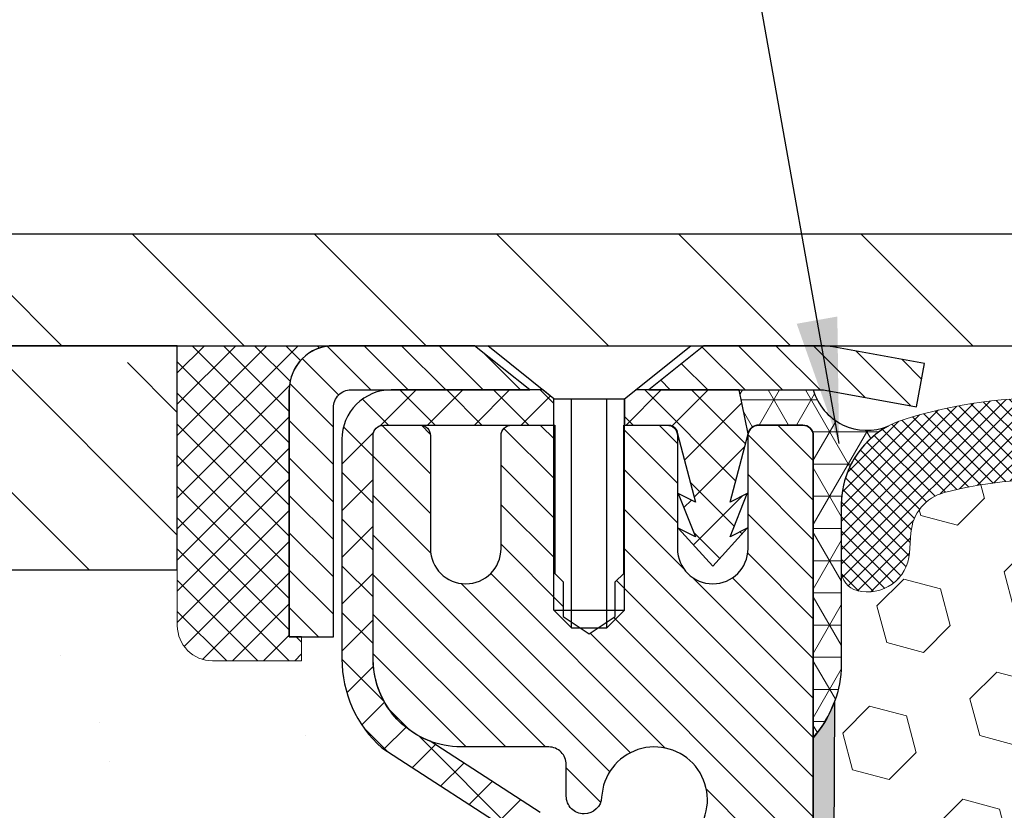
# Model space of a CAD drawing. Extents: x -6 to 3254, y -6 to 1977.
# Drawn here: x 9 to 11, y 16 to 18 of the extents above; entities that cross this region are included whole.
import ezdxf

# ---------------------------------------------------------------- set-up
doc = ezdxf.new("R2010")
doc.units = 0
doc.header["$LTSCALE"] = 5
doc.header["$MEASUREMENT"] = 0
doc.layers.get('0').update_dxf_attribs({"color": 200, "linetype": 'CONTINUOUS'})
doc.layers.get('DEFPOINTS').update_dxf_attribs({"linetype": 'CONTINUOUS'})
for name, color, linetype, lineweight in [('CONCRETE - H', 130, 'CONTINUOUS', 9), ('CORNER BEAD - H', 50, 'CONTINUOUS', 15), ('CORNER BEAD - L', 52, 'CONTINUOUS', 25), ('COVER PLATE - H', 251, 'CONTINUOUS', 13), ('COVER PLATE - L', 7, 'CONTINUOUS', 25), ('EPOXY ADHESIVE - H', 50, 'CONTINUOUS', 15), ('EPOXY ADHESIVE - L', 52, 'CONTINUOUS', 25), ('FOAM INSERT - H', 150, 'CONTINUOUS', 9), ('MIG CAPPING STRIP - H', 251, 'CONTINUOUS', 20), ('MIG CAPPING STRIP - L', 7, 'CONTINUOUS', 25), ('MIG RETAINER - H', 251, 'CONTINUOUS', 20), ('MIG RETAINER - L', 7, 'CONTINUOUS', 30), ('NOSING - H', 100, 'CONTINUOUS', 30), ('PVC SIDESHEET - H', 170, 'CONTINUOUS', 20), ('PVC SIDESHEET - L', 122, 'CONTINUOUS', 25), ('SCREW - L', 1, 'CONTINUOUS', 25), ('SEALANT - H', 50, 'CONTINUOUS', 20), ('SEALANT - L', 52, 'CONTINUOUS', 20), ('SILICONE BELLOWS - H', 20, 'CONTINUOUS', 13), ('SILICONE BELLOWS - L', 22, 'CONTINUOUS', 13), ('TEXT - 4', 241, 'CONTINUOUS', 25)]:
    doc.layers.add(name, color=color, linetype=linetype, lineweight=lineweight)
for name, color, linetype in [('DIMS', 50, 'CONTINUOUS'), ('NOSING - L', 102, 'CONTINUOUS'), ('SEALANT', 1, 'CONTINUOUS')]:
    doc.layers.add(name, color=color, linetype=linetype)
doc.dimstyles.get("Standard").update_dxf_attribs({"dimtxt": 0.18, "dimasz": 0.18, "dimexe": 0.18, "dimexo": 0.0625, "dimgap": 0.09, "dimtad": 0, "dimtih": 1, "dimtoh": 1, "dimdec": 4, "dimzin": 0, "dimdsep": 46, "dimtxsty": 'Standard', "dimcen": 0.09, "dimadec": 0, "dimazin": 0, "dimtfac": 1, "dimtdec": 4, "dimtofl": 0, "dimtmove": 0, "dimatfit": 3, "dimfxl": 1, "dimtolj": 1, "dimtzin": 0, "dimarcsym": 0})

# ---------------------------------------------------------------- blocks, each defined once
blk = doc.blocks.new('*D102')
at = {"layer": 'DEFPOINTS', "color": 0, "transparency": 16777216}
for p in [(31.2618, 19.1473), (5.7618, 17.0848), (31.2618, 17.0848)]:
    blk.add_point(p, dxfattribs=at)
at = {"layer": 'DIMS', "color": 0, "lineweight": -2, "transparency": 16777216}
for p, q in [((5.7618, 17.3648), (5.7618, 19.4273)), ((31.2618, 17.3648), (31.2618, 19.4273)), ((6.0418, 19.1473), (22.8968, 19.1473)), ((30.9818, 19.1473), (25.7901, 19.1473))]:
    blk.add_line(p, q, dxfattribs=at)
at = {"layer": 'DIMS', "color": 0, "transparency": 16777216}
for points in [[(6.0418, 19.194), (6.0418, 19.1006), (5.7618, 19.1473)], [(30.9818, 19.194), (30.9818, 19.1006), (31.2618, 19.1473)]]:
    blk.add_solid(points, dxfattribs=at)
at = {"layer": 'DIMS', "color": 0, "transparency": 16777216, "insert": (24.3434, 19.1473), "char_height": 0.28, "attachment_point": 5}
blk.add_mtext('\\A1;25 1/2 IN\\P [647.7mm]', dxfattribs=at)
blk = doc.blocks.new('*X83')
at = {"color": 0}
for p, q in [((1237.986, 929.296), (1237.974, 929.308)), ((1238.537, 929.178), (1238.668, 929.308)), ((1239.602, 928.475), (1240.435, 929.308)), ((1246.589, 922.461), (1239.742, 929.308)), ((1240.191, 927.296), (1242.203, 929.308)), ((1240.239, 923.808), (1245.739, 929.308)), ((1240.239, 925.576), (1243.971, 929.308)), ((1246.589, 924.229), (1241.509, 929.308)), ((1246.589, 925.997), (1243.277, 929.308)), ((1246.589, 927.765), (1245.045, 929.308)), ((1240.239, 922.041), (1246.589, 928.391)), ((1246.589, 920.694), (1240.226, 927.056)), ((1240.239, 920.273), (1246.589, 926.623)), ((1246.589, 918.926), (1240.239, 925.276)), ((1240.239, 918.505), (1246.589, 924.855)), ((1246.589, 917.158), (1240.239, 923.508)), ((1240.239, 916.737), (1246.589, 923.087)), ((1246.589, 915.39), (1240.239, 921.74)), ((1240.239, 914.97), (1246.589, 921.32)), ((1246.589, 913.623), (1240.239, 919.973)), ((1240.239, 913.202), (1246.589, 919.552)), ((1246.193, 912.25), (1240.239, 918.205)), ((1240.249, 911.445), (1246.589, 917.784)), ((1245.151, 911.525), (1240.239, 916.437)), ((1242.017, 911.445), (1246.589, 916.016)), ((1243.463, 911.445), (1240.239, 914.669)), ((1243.785, 911.445), (1246.589, 914.248)), ((1239.539, 912.502), (1239.845, 912.808)), ((1241.696, 911.445), (1240.239, 912.901)), ((1239.928, 911.445), (1239.539, 911.834))]:
    blk.add_line(p, q, dxfattribs=at)
blk = doc.blocks.new('*X96')
at = {"color": 0}
for p, q in [((1133.863, 902.604), (1131.388, 905.08)), ((1135.984, 902.604), (1133.484, 905.104)), ((1138.106, 902.604), (1135.606, 905.104)), ((1140.227, 902.604), (1137.727, 905.104)), ((1142.348, 902.604), (1140.288, 904.665)), ((1155.076, 902.604), (1152.648, 905.032)), ((1157.198, 902.604), (1154.698, 905.104)), ((1159.319, 902.604), (1156.819, 905.104)), ((1161.869, 902.176), (1158.94, 905.104)), ((1164.461, 901.705), (1161.356, 904.81)), ((1132.033, 902.313), (1129.972, 904.374)), ((1165.076, 903.211), (1163.948, 904.339)), ((1152.955, 902.604), (1151.47, 904.089)), ((1150.834, 902.604), (1150.291, 903.147)), ((1131.739, 900.486), (1129.264, 902.961)), ((1131.739, 898.365), (1129.239, 900.865)), ((1131.739, 896.244), (1129.239, 898.744)), ((1131.739, 894.122), (1129.239, 896.622)), ((1131.739, 892.001), (1129.239, 894.501)), ((1131.739, 889.88), (1129.239, 892.38)), ((1130.893, 888.604), (1129.239, 890.258))]:
    blk.add_line(p, q, dxfattribs=at)

msp = doc.modelspace()

# ---------------------------------------------------------------- hatches: boundary and pattern name
at = {"layer": 'CONCRETE - H'}
h = msp.add_hatch(dxfattribs=at)
h.set_pattern_fill('AR-CONC', color=256, scale=0.175)
h.set_pattern_definition([(50, (-838.4238, -220.8237), (1.2552053, -0.1098162), [0.13125, -1.44375]), (355, (-838.4238, -220.8237), (-0.2428148, 1.3163362), [0.105, -1.155]), (100.45144, (-838.3192, -220.8329), (1.0123905, 1.20652), [0.1115453, -1.2269987]), (46.1842, (-838.4238, -220.4737), (1.8676723, -0.2896587), [0.196875, -2.165625]), (96.63564, (-838.2682, -220.4979), (1.6356584, 1.7047076), [0.167318, -1.840499]), (351.18416, (-838.4238, -220.4737), (1.6356584, 1.7047076), [0.1575, -1.7325]), (21, (-838.2488, -220.5612), (1.0445873, -0.704583), [0.13125, -1.44375]), (326, (-838.2488, -220.5612), (0.4258018, 1.2690126), [0.105, -1.155]), (71.45144, (-838.1618, -220.6199), (1.4703892, 0.5644295), [0.1115453, -1.2269987]), (37.5, (-838.4238, -220.8237), (0.02127975, 0.58256424), [0, -1.141, 0, -1.1725, 0, -1.159375]), (7.5, (-838.4238, -220.8237), (0.4603717, 0.6902205), [0, -0.6685, 0, -1.11475, 0, -0.441875]), (327.5, (-838.81406, -220.8237), (0.93418926, -0.03947103), [0, -0.4375, 0, -1.365, 0, -1.81125]), (317.5, (-838.9891, -220.8237), (1.0205758, 0.1751837), [0, -0.56875, 0, -0.9065, 0, -1.28625])])
edge = h.paths.add_edge_path()
edge.add_spline(control_points=[(2.01177, 16.52227), (1.62514, 16.36634), (2.35841, 14.94373), (3.77009, 15.00593), (3.63076, 13.9385), (3.89701, 13.67025)], knot_values=[0, 0, 0, 0, 1.2803879, 2.5598154, 3.6330209, 3.6330209, 3.6330209, 3.6330209], degree=3, periodic=0)
edge.add_line((3.89701, 13.67025), (4.35313, 13.67025))
edge.add_line((4.35313, 13.67025), (4.35313, 13.76868))
edge.add_line((4.35313, 13.76868), (4.35313, 13.83954))
edge.add_line((4.35313, 13.83954), (5.02281, 13.83954))
edge.add_arc((5.02281, 13.87891), 0.03937, 270, 300)
edge.add_line((5.0425, 13.84482), (5.17826, 13.9232))
edge.add_arc((5.23338, 13.82773), 0.11024, 90, 120, ccw=False)
edge.add_line((5.23338, 13.93797), (6.15189, 13.93797))
edge.add_line((6.15189, 13.93797), (6.94801, 14.39761))
edge.add_arc((7.00313, 14.30214), 0.11024, 90, 120, ccw=False)
edge.add_line((7.00313, 14.41238), (7.14943, 14.41238))
edge.add_arc((7.14943, 14.45175), 0.03937, 270, 315)
edge.add_line((7.17727, 14.42391), (7.29374, 14.54037))
edge.add_arc((7.54344, 14.29067), 0.35313, 103.902, 135, ccw=False)
edge.add_arc((7.83272, 13.1219), 1.55717, 76.098, 103.902, ccw=False)
edge.add_arc((8.12201, 14.29067), 0.35313, 45, 76.098, ccw=False)
edge.add_line((8.37171, 14.54037), (8.48818, 14.42391))
edge.add_arc((8.51602, 14.45175), 0.03937, 225, 270)
edge.add_line((8.51602, 14.41238), (8.81035, 14.41238))
edge.add_line((8.81035, 14.41238), (9.86244, 14.41238))
edge.add_arc((9.86244, 14.45238), 0.04, 270.00037, 360.00164)
edge.add_line((9.90244, 14.45238), (9.90244, 14.86344))
edge.add_arc((11.29442, 14.84797), 1.39207, 167.97785, 179.36337, ccw=False)
edge.add_arc((10.4403, 15.07749), 0.511, 117.53063, 173.2082, ccw=False)
edge.add_line((10.20411, 15.53063), (10.25554, 15.55096))
edge.add_arc((10.24383, 15.58855), 0.03937, 287.30238, 360)
edge.add_line((10.2832, 15.58855), (10.2832, 15.88596))
edge.add_line((10.2832, 15.88596), (10.38185, 15.88775))
edge.add_arc((10.34248, 15.88775), 0.03937, 360, 417.09685)
edge.add_line((10.36386, 15.92081), (10.04864, 16.12476))
edge.add_arc((10.22633, 16.32345), 0.26656, 180, 228.19385, ccw=False)
edge.add_line((9.95978, 16.32345), (9.95962, 16.37266))
edge.add_line((9.95962, 16.37266), (9.9409, 16.37266))
edge.add_line((9.9409, 16.37266), (9.87003, 16.37266))
edge.add_line((9.87003, 16.37266), (9.86988, 16.31897))
edge.add_line((9.86988, 16.31897), (9.67122, 16.31897))
edge.add_arc((9.67122, 16.39771), 0.07874, 180, 270, ccw=False)
edge.add_line((9.59248, 16.39771), (9.59232, 16.52227))
edge.add_line((9.59232, 16.52227), (5.76161, 16.52227))
edge.add_line((5.76161, 16.52227), (2.01177, 16.52227))
h.paths.add_polyline_path([(3.34531, 15.199), (5.49198, 15.199), (5.49198, 16.08566), (3.34531, 16.08566)], flags=24)
h.paths.add_polyline_path([(1.87474, 14.15629), (3.69474, 14.15629), (3.69474, 15.04296), (1.87474, 15.04296)], flags=25)
at = {"layer": 'CORNER BEAD - H'}
h = msp.add_hatch(dxfattribs=at)
h.set_pattern_fill('NET3', color=256, scale=0.575, style=0)
h.set_pattern_definition([(0, (13.70406, 7.773685), (0, 0.071875), []), (60, (13.70406, 7.773685), (-0.0622456, 0.0359375), []), (120, (13.70406, 7.773685), (-0.0622456, -0.0359375), [])])
edge = h.paths.add_edge_path()
edge.add_line((11.01177, 16.14727), (11.01177, 16.82148))
edge.add_arc((10.98814, 16.82148), 0.02362, 360, 450)
edge.add_line((10.98814, 16.8451), (10.88972, 16.8451))
edge.add_arc((10.88972, 16.82148), 0.02362, 90, 170.40593)
edge.add_line((10.86643, 16.82542), (10.8661, 16.82542))
edge.add_line((10.8661, 16.82542), (10.84641, 16.92384))
edge.add_line((10.84641, 16.92384), (11.01177, 16.92384))
edge.add_arc((11.1316, 16.95823), 0.12466, 196.01051, 292.31098)
edge.add_arc((11.27427, 16.66708), 0.2, 118.4715, 180)
edge.add_line((11.07427, 16.66708), (11.07427, 16.29901))
edge.add_arc((10.815, 16.31706), 0.2599, 319.20975, 356.01895, ccw=False)
h = msp.add_hatch(dxfattribs=at)
h.set_pattern_fill('NET3', color=256, scale=0.575, style=0)
h.set_pattern_definition([(0, (13.70406, 7.773685), (0, 0.071875), []), (60, (13.70406, 7.773685), (-0.0622456, 0.0359375), []), (120, (13.70406, 7.773685), (-0.0622456, -0.0359375), [])])
edge = h.paths.add_edge_path()
edge.add_line((11.01177, 16.14727), (11.01177, 16.82148))
edge.add_arc((10.98814, 16.82148), 0.02362, 360, 450)
edge.add_line((10.98814, 16.8451), (10.88972, 16.8451))
edge.add_arc((10.88972, 16.82148), 0.02362, 90, 170.40593)
edge.add_line((10.86643, 16.82542), (10.8661, 16.82542))
edge.add_line((10.8661, 16.82542), (10.84641, 16.92384))
edge.add_line((10.84641, 16.92384), (11.01177, 16.92384))
edge.add_arc((11.1316, 16.95823), 0.12466, 196.01051, 292.31098)
edge.add_arc((11.27427, 16.66708), 0.2, 118.4715, 180)
edge.add_line((11.07427, 16.66708), (11.07427, 16.29901))
edge.add_arc((10.815, 16.31706), 0.2599, 319.20975, 356.01895, ccw=False)
at = {"layer": 'COVER PLATE - H'}
h = msp.add_hatch(dxfattribs=at)
h.set_pattern_fill('ANSI31', color=256, scale=2.3, angle=90, style=0)
h.set_pattern_definition([(135, (13.70406, 7.77369), (-0.203293, -0.203293), [])])
h.paths.add_polyline_path([(6.82513, 17.27227), (5.76177, 17.08477), (5.76177, 17.02227), (18.29302, 17.02227), (18.04302, 17.27227)])
at = {"layer": 'EPOXY ADHESIVE - H'}
h = msp.add_hatch(dxfattribs=at)
h.set_pattern_fill('AR-SAND', color=256, scale=0.03937, style=0)
h.set_pattern_definition([(37.5, (-359.448914, 20.530323), (-0.002480053, 0.075859204), [0, -0.05984252, 0, -0.066929134, 0, -0.063976378]), (7.5, (-359.44891, 20.53032), (0.069676248, 0.111108113), [0, -0.032283465, 0, -0.053937008, 0, -0.020669291]), (327.5, (-359.49734, 20.53032), (0.12260401, 0.000222797), [0, -0.019685039, 0, -0.070866142, 0, -0.092519685]), (317.5, (-359.49734, 20.53032), (0.11835144, 0.034554156), [0, -0.00984252, 0, -0.046456693, 0, -0.053149606])])
edge = h.paths.add_edge_path()
edge.add_line((11.059, 16.22758), (11.05769, 15.9139))
edge.add_line((11.05769, 15.9139), (11.04071, 15.80052))
edge.add_line((11.04071, 15.80052), (11.05741, 15.70158))
edge.add_line((11.05741, 15.70158), (11.06383, 15.4902))
edge.add_line((11.06383, 15.4902), (11.08306, 15.33006))
edge.add_line((11.08306, 15.33006), (11.06383, 15.26601))
edge.add_line((11.06383, 15.26601), (11.07664, 15.04822))
edge.add_line((11.07664, 15.04822), (11.08306, 14.90543))
edge.add_line((11.08306, 14.90543), (11.06383, 14.66202))
edge.add_line((11.06383, 14.66202), (11.07664, 14.45705))
edge.add_line((11.07664, 14.45705), (11.06383, 14.11756))
edge.add_line((11.06383, 14.11756), (11.06383, 14.04257))
edge.add_line((11.06383, 14.04257), (11.08306, 13.844))
edge.add_line((11.08306, 13.844), (11.06383, 13.72871))
edge.add_line((11.06383, 13.72871), (11.08306, 13.55576))
edge.add_line((11.08306, 13.55576), (11.07024, 13.42765))
edge.add_line((11.07024, 13.42765), (11.08946, 13.16503))
edge.add_line((11.08946, 13.16503), (11.07054, 13.02227))
edge.add_line((11.07054, 13.02227), (11.07404, 12.88579))
edge.add_line((11.07404, 12.88579), (11.07098, 12.75441))
edge.add_line((11.07098, 12.75441), (11.0771, 12.5986))
edge.add_line((11.0771, 12.5986), (11.05876, 12.47945))
edge.add_line((11.05876, 12.47945), (11.07404, 12.31447))
edge.add_line((11.07404, 12.31447), (11.04348, 12.20448))
edge.add_line((11.04348, 12.20448), (11.05876, 12.07922))
edge.add_line((11.05876, 12.07922), (11.04609, 12.02227))
edge.add_line((11.04609, 12.02227), (11.01177, 12.02227))
edge.add_line((11.01177, 12.02227), (11.01176, 13.67025))
edge.add_line((11.01176, 13.67025), (10.77555, 13.67025))
edge.add_line((10.77555, 13.67025), (10.77555, 14.06927))
edge.add_line((10.77555, 14.06927), (11.01176, 14.06927))
edge.add_line((11.01176, 14.06927), (11.01177, 16.14727))
edge.add_arc((10.815, 16.31706), 0.2599, 319.20975, 339.86171)
at = {"layer": 'FOAM INSERT - H'}
h = msp.add_hatch(dxfattribs=at)
h.set_pattern_fill('HEX', color=256, scale=0.6785, angle=45, style=0)
h.set_pattern_definition([(45, (13.70406, 7.77369), (-0.1038737, 0.1038737), [0.0848125, -0.169625]), (165, (13.70406, 7.77369), (-0.0380204, -0.141894), [0.0848125, -0.169625]), (105, (13.76403, 7.83366), (-0.141894, -0.0380204), [0.0848125, -0.169625])])
h.paths.add_polyline_path([(18.13677, 16.14727, -0.1620059), (18.07427, 16.29901), (18.07427, 16.52094, -0.3419987), (18.03911, 16.47556, -0.4678086), (17.92217, 16.55947), (17.91886, 16.60464, 0.3199001), (17.84475, 16.69398, 0.1514186), (17.32553, 16.67246, 0.2407178), (17.20061, 16.54007, -0.7498998), (17.02061, 16.54007, 0.2407178), (16.89569, 16.67246, 0.1726759), (16.30703, 16.67246, 0.2407178), (16.18211, 16.54007, -0.7498998), (16.00211, 16.54007, 0.2407178), (15.87719, 16.67246, 0.1726759), (15.28853, 16.67246, 0.2407178), (15.16361, 16.54007, -0.3332977), (15.07361, 16.47258, -0.3332977), (14.98361, 16.54007, 0.2407178), (14.85869, 16.67246, 0.1726759), (14.27003, 16.67246, 0.2407178), (14.14511, 16.54007, -0.3332977), (14.05511, 16.47258, -0.3332977), (13.96511, 16.54007, 0.2407178), (13.84019, 16.67246, 0.1726759), (13.25153, 16.67246, 0.2407178), (13.12661, 16.54007, -0.3060649), (13.04586, 16.47304, -0.3060649), (12.96511, 16.54007, 0.2407178), (12.84019, 16.67246, 0.1726759), (12.25153, 16.67246, 0.2407178), (12.12661, 16.54007, -0.7498998), (11.94661, 16.54007, 0.2407178), (11.82169, 16.67246, 0.1509622), (11.30398, 16.69438, 0.3203919), (11.2297, 16.60499), (11.22636, 16.55947, -0.4678086), (11.10942, 16.47556, -0.3419987), (11.07427, 16.52094), (11.07427, 16.29901, -0.0706163), (11.059, 16.22758), (11.05769, 15.9139), (11.04071, 15.80052), (11.05741, 15.70158), (11.06383, 15.4902), (11.08306, 15.33006), (11.06383, 15.26601), (11.07664, 15.04822), (11.08306, 14.90543), (11.06383, 14.66202), (11.07664, 14.45705), (11.06383, 14.11756), (11.06383, 14.04257), (11.08306, 13.844), (11.06383, 13.72871), (11.08306, 13.55576), (11.07024, 13.42765), (11.08946, 13.16503), (11.07054, 13.02227), (11.07404, 12.88579), (11.07098, 12.75441), (11.0771, 12.5986), (11.05876, 12.47945), (11.07404, 12.31447), (11.04348, 12.20448), (11.05876, 12.07922), (11.04609, 12.02227), (18.13677, 12.02227), (18.13677, 13.58477, 0.4142136), (18.32427, 13.77227), (18.32427, 14.08477, 0.4142136), (18.13677, 14.27227), (18.13677, 14.77227, 0.4142136), (18.32427, 14.95977), (18.32427, 15.27227, 0.4142136), (18.13677, 15.45977)])
at = {"layer": 'MIG RETAINER - H'}
h = msp.add_hatch(dxfattribs=at)
h.set_pattern_fill('ANSI31', color=256, scale=0.5, style=0)
h.set_pattern_definition([(135, (2961.65315, -471.55282), (0.0441941738, 0.0441941738), [])])
h.paths.add_polyline_path([(10.68499, 16.8451, -0.4142136), (10.70862, 16.82148), (10.70862, 16.56951, 1), (10.8661, 16.56951), (10.8661, 16.82148, -0.4142136), (10.88972, 16.8451), (10.98814, 16.8451, -0.4142136), (11.01177, 16.82148), (11.01177, 14.06927), (10.77555, 14.06927), (10.77555, 15.70272, 0.2679492), (10.75586, 15.73681), (10.65744, 15.79364, -0.2679492), (10.61807, 15.86183), (10.61807, 15.87211, -0.4568503), (10.64056, 15.89159, 2.5799385), (10.53948, 16.01459, -0.3991631), (10.50017, 15.97725), (10.49996, 15.97725, -0.4142136), (10.46059, 16.01662), (10.46059, 16.08723, 0.4142136), (10.42122, 16.1266), (10.22633, 16.1266, -0.4142136), (10.02948, 16.32345), (10.02948, 16.82148, -0.4142136), (10.05311, 16.8451), (10.13381, 16.8451, -0.4142136), (10.15744, 16.82148), (10.15744, 16.56951, 1), (10.31492, 16.56951), (10.31492, 16.82148, -0.4142136), (10.33854, 16.8451), (10.43462, 16.8451), (10.43462, 16.51421), (10.45391, 16.49487), (10.45391, 16.41773), (10.51177, 16.37916), (10.56962, 16.41773), (10.56962, 16.49487), (10.58891, 16.51416), (10.58891, 16.8451)])
at = {"layer": 'NOSING - H'}
h = msp.add_hatch(dxfattribs=at)
h.set_pattern_fill('ANSI35', color=256, scale=1.55, angle=90)
h.set_pattern_definition([(135, (-838.4238, -267.0206), (-0.27400388, -0.27400388), []), (135, (-838.4238, -266.7466), (-0.27400388, -0.27400388), [0.484375, -0.096875, 0, -0.096875])])
h.paths.add_polyline_path([(9.59248, 17.02227), (2.01177, 17.02227), (2.01177, 16.52227), (9.59248, 16.52227)])
at = {"layer": 'PVC SIDESHEET - H'}
h = msp.add_hatch(dxfattribs=at)
h.set_pattern_fill('ANSI37', color=256, scale=0.59055, style=0)
h.set_pattern_definition([(45, (-168.77441, -170.43195), (-0.052197739, 0.052197739), []), (135, (-168.77441, -170.43195), (-0.052197739, -0.052197739), [])])
h.paths.add_polyline_path([(7.00981, 14.23781, -0.1316525), (7.02949, 14.24308), (7.19019, 14.24308, 0.1989124), (7.26814, 14.27537), (7.41344, 14.42067, -0.1365296), (7.49926, 14.46913, -0.0607639), (7.83289, 14.50978), (7.83289, 14.58065, 0.0607625), (7.48224, 14.53792, 0.1365296), (7.36333, 14.47078), (7.21803, 14.32548, -0.1989124), (7.19019, 14.31395), (7.02949, 14.31395, 0.1316525), (6.97438, 14.29918), (6.18739, 13.84482, -0.1316525), (6.16771, 13.83954), (5.22283, 13.83954), (5.22283, 13.76868), (6.16771, 13.76868, 0.1316525), (6.22282, 13.78344)])
h.paths.add_polyline_path([(8.1832, 14.53792, 0.0607044), (7.83289, 14.58065), (7.83289, 14.50978, -0.0607029), (8.16617, 14.46913, -0.1365296), (8.252, 14.42067), (8.39729, 14.27537, 0.1989124), (8.47524, 14.24308), (9.12824, 14.24308), (9.96176, 14.24308, 0.4142136), (10.07176, 14.35308), (10.07176, 14.80146), (10.07176, 14.92955, -0.030063), (10.07218, 14.93664), (10.07466, 14.95701), (10.07721, 14.97738), (10.07987, 14.99774), (10.08271, 15.01808), (10.08576, 15.0384), (10.08908, 15.0587), (10.09272, 15.07896), (10.09673, 15.0992), (10.10116, 15.11939), (10.10607, 15.13951), (10.11155, 15.15949), (10.11767, 15.17927), (10.12452, 15.19878), (10.13216, 15.21797), (10.14068, 15.23676), (10.15016, 15.2551), (10.16068, 15.27292), (10.17231, 15.29016), (10.18509, 15.30671), (10.19899, 15.3224), (10.21393, 15.33703), (10.22987, 15.35041), (10.24675, 15.36235), (10.26451, 15.37266), (10.28308, 15.38116), (10.30235, 15.38801), (10.32215, 15.3936), (10.34229, 15.39836), (10.36261, 15.40271, 0.3608118), (10.45249, 15.51105), (10.45271, 15.88775, 0.2544175), (10.40236, 15.98031), (10.15641, 16.13944, -0.3114351), (10.02948, 16.32345), (10.02948, 16.82148, -0.4142136), (10.05311, 16.8451), (10.43303, 16.8451), (10.43303, 16.90416), (10.40842, 16.92384), (10.07001, 16.92384, 0.4142136), (9.95978, 16.81361), (9.95978, 16.32345, 0.2134408), (10.04864, 16.12476), (10.36386, 15.92081, -0.2544175), (10.38185, 15.88775), (10.38162, 15.52601, -0.3306422), (10.33965, 15.46948), (10.31589, 15.4624), (10.29284, 15.45514), (10.27016, 15.44732), (10.24802, 15.43872), (10.22658, 15.42909), (10.20599, 15.41822), (10.1864, 15.40587), (10.16798, 15.39181), (10.15083, 15.37594), (10.13495, 15.3585), (10.1203, 15.33979), (10.10685, 15.32012), (10.09456, 15.2998), (10.08337, 15.27902), (10.07322, 15.25786), (10.06403, 15.23634), (10.05573, 15.21451), (10.04826, 15.19238), (10.04154, 15.16999), (10.03552, 15.14735), (10.03011, 15.12449), (10.02527, 15.10143), (10.02091, 15.0782), (10.01698, 15.05482), (10.0134, 15.03131), (10.0101, 15.00769), (10.00703, 14.984), (10.00411, 14.96026), (10.00128, 14.93648, 0.0294148), (10.00087, 14.92955), (10.00087, 14.80146), (10.00087, 14.35395, -0.4142136), (9.96087, 14.31395), (9.12824, 14.31395), (8.47524, 14.31395, -0.1989124), (8.4474, 14.32548), (8.30211, 14.47078, 0.1365296)])
h = msp.add_hatch(dxfattribs=at)
h.set_pattern_fill('ANSI37', color=256, scale=0.59055, style=0)
h.set_pattern_definition([(135, (2961.65315, -470.15186), (0.0521977387, 0.0521977387), []), (45, (2961.65315, -470.15186), (0.0521977387, -0.0521977387), [])])
h.paths.add_polyline_path([(10.8661, 16.82542), (10.84641, 16.92384), (10.61511, 16.92384), (10.59051, 16.90416), (10.59051, 16.8451), (10.68893, 16.8451, -0.4142136), (10.70862, 16.82542), (10.74879, 16.67322), (10.71021, 16.69251), (10.74879, 16.59608), (10.71021, 16.61536), (10.78736, 16.53014), (10.8645, 16.61536), (10.82593, 16.59608), (10.8645, 16.69251), (10.82593, 16.67322)])
at = {"layer": 'SILICONE BELLOWS - H'}
h = msp.add_hatch(dxfattribs=at)
h.set_pattern_fill('ANSI37', color=256, scale=0.18, style=0)
h.set_pattern_definition([(45, (13.800409, 7.773685), (-0.015909903, 0.015909903), []), (135, (13.800409, 7.773685), (-0.015909903, -0.015909903), [])])
h.paths.add_polyline_path([(17.84475, 16.69398, -0.3199001), (17.91886, 16.60464), (17.92217, 16.55947, 0.4678086), (18.03911, 16.47556, 0.3419987), (18.07427, 16.52094), (18.07427, 16.66667, 0.3270215), (17.93462, 16.85734, 0.1717374), (17.23904, 16.83397, 0.3133116), (17.11209, 16.64428), (17.11061, 16.56633), (17.10913, 16.65126, 0.3037542), (16.98218, 16.83397, 0.1890829), (16.22054, 16.83397, 0.3133116), (16.09359, 16.64428), (16.09211, 16.56633), (16.09063, 16.65126, 0.3037542), (15.96368, 16.83397, 0.1890829), (15.20204, 16.83397, 0.3133116), (15.07509, 16.64428), (15.07361, 16.56633), (15.07213, 16.65126, 0.3037542), (14.94518, 16.83397, 0.1890829), (14.18354, 16.83397, 0.3133116), (14.05659, 16.64428), (14.05511, 16.56633), (14.05363, 16.65126, 0.3037542), (13.92668, 16.83397, 0.1890829), (13.16504, 16.83397, 0.2333208), (13.04586, 16.70308, 0.2333208), (12.92668, 16.83397, 0.1890829), (12.16504, 16.83397, 0.3133116), (12.03809, 16.64428), (12.03661, 16.56633), (12.03513, 16.65126, 0.3037542), (11.90818, 16.83397, 0.1713162), (11.21422, 16.85786, 0.3274745), (11.07427, 16.66708), (11.07427, 16.52094, 0.3419987), (11.10942, 16.47556, 0.4678086), (11.22636, 16.55947), (11.2297, 16.60499, -0.3203919), (11.30398, 16.69438, -0.1509622), (11.82169, 16.67246, -0.2407178), (11.94661, 16.54007, 0.7498998), (12.12661, 16.54007, -0.2407178), (12.25153, 16.67246, -0.1726759), (12.84019, 16.67246, -0.2407178), (12.96511, 16.54007, 0.3060649), (13.04586, 16.47304, 0.3060649), (13.12661, 16.54007, -0.2407178), (13.25153, 16.67246, -0.1726759), (13.84019, 16.67246, -0.2407178), (13.96511, 16.54007, 0.3332977), (14.05511, 16.47258, 0.3332977), (14.14511, 16.54007, -0.2407178), (14.27003, 16.67246, -0.1726759), (14.85869, 16.67246, -0.2407178), (14.98361, 16.54007, 0.3332977), (15.07361, 16.47258, 0.3332977), (15.16361, 16.54007, -0.2407178), (15.28853, 16.67246, -0.1726759), (15.87719, 16.67246, -0.2407178), (16.00211, 16.54007, 0.7498998), (16.18211, 16.54007, -0.2407178), (16.30703, 16.67246, -0.1726759), (16.89569, 16.67246, -0.2407178), (17.02061, 16.54007, 0.7498998), (17.20061, 16.54007, -0.2407178), (17.32553, 16.67246, -0.1514186)])

# ---------------------------------------------------------------- linework, layer by layer
at = {"layer": 'CORNER BEAD - L'}
msp.add_lwpolyline([(11.01177, 16.14727), (11.01177, 16.82148, 0.4142136), (10.98814, 16.8451), (10.88972, 16.8451, 0.3659774), (10.86643, 16.82542), (10.8661, 16.82542), (10.84641, 16.92384), (11.01177, 16.92384, 0.4468006), (11.17892, 16.84289, 0.2751103), (11.07427, 16.66708), (11.07427, 16.29901, -0.1620059)], format="xyb", close=True, dxfattribs=at)
msp.add_lwpolyline([(11.01177, 16.14727), (11.01177, 16.82148, 0.4142136), (10.98814, 16.8451), (10.88972, 16.8451, 0.3659774), (10.86643, 16.82542), (10.8661, 16.82542), (10.84641, 16.92384), (11.01177, 16.92384, 0.4468006), (11.17892, 16.84289, 0.2751103), (11.07427, 16.66708), (11.07427, 16.29901, -0.1620059)], format="xyb", close=True, dxfattribs=at)
at = {"layer": 'COVER PLATE - L'}
for p, q in [((6.82513, 17.27227), (18.04302, 17.27227)), ((5.76177, 17.02227), (31.26177, 17.02227))]:
    msp.add_line(p, q, dxfattribs=at)
at = {"layer": 'EPOXY ADHESIVE - L'}
msp.add_lwpolyline([(10.77555, 13.67025), (10.77555, 14.06927), (11.01176, 14.06927), (11.01177, 16.14727, 0.0903559), (11.059, 16.22758), (11.05769, 15.9139), (11.04071, 15.80052), (11.05741, 15.70158), (11.06383, 15.4902), (11.08306, 15.33006), (11.06383, 15.26601), (11.07664, 15.04822), (11.08306, 14.90543), (11.06383, 14.66202), (11.07664, 14.45705), (11.06383, 14.11756), (11.06383, 14.04257), (11.08306, 13.844), (11.06383, 13.72871), (11.08306, 13.55576)], format="xyb", dxfattribs=at)
at = {"layer": 'MIG CAPPING STRIP - L'}
for points in [[(10.25586, 17.02227), (9.9409, 17.02227, 0.4142136), (9.84248, 16.92384), (9.84248, 16.37266), (9.9409, 16.37266), (9.9409, 16.88447, -0.4142136), (9.98027, 16.92384), (10.37889, 16.92384)], [(11.2598, 16.9829), (11.05549, 17.02004, 0.0449937), (11.03084, 17.02227), (10.76767, 17.02227), (10.64464, 16.92384), (11.03084, 16.92384, -0.0449937), (11.03788, 16.92321), (11.24219, 16.88606)]]:
    msp.add_lwpolyline(points, format="xyb", close=True, dxfattribs=at)
at = {"layer": 'MIG RETAINER - L'}
for points in [[(10.49996, 15.97725, -0.4142136), (10.46059, 16.01662), (10.46059, 16.08723, 0.4142136), (10.42122, 16.1266), (10.22633, 16.1266, -0.4142136), (10.02948, 16.32345), (10.02948, 16.82148, -0.4142136), (10.05311, 16.8451), (10.13381, 16.8451, -0.4142136), (10.15744, 16.82148), (10.15744, 16.56951, 1), (10.31492, 16.56951), (10.31492, 16.82148, -0.4142136), (10.33854, 16.8451), (10.43462, 16.8451), (10.43462, 16.51421), (10.45391, 16.49487), (10.45391, 16.41773), (10.51177, 16.37916), (10.56962, 16.41773), (10.56962, 16.49487), (10.58891, 16.51416), (10.58891, 16.8451), (10.68499, 16.8451, -0.4142136), (10.70862, 16.82148), (10.70862, 16.56951, 1), (10.8661, 16.56951), (10.8661, 16.82148, -0.4142136), (10.88972, 16.8451), (10.98814, 16.8451, -0.4142136), (11.01177, 16.82148), (11.01177, 14.06927)], [(10.64056, 15.89159, 2.5799385), (10.53948, 16.01459, -0.3991631), (10.50017, 15.97725)]]:
    msp.add_lwpolyline(points, format="xyb", dxfattribs=at)
at = {"layer": 'NOSING - L'}
msp.add_lwpolyline([(2.01177, 16.52227), (9.59248, 16.52227), (9.59248, 17.02227), (2.01177, 17.02227)], close=True, dxfattribs=at)
at = {"layer": 'PVC SIDESHEET - L'}
for points in [[(10.40236, 15.98031), (10.15641, 16.13944, -0.3114351), (10.02948, 16.32345), (10.02948, 16.82148, -0.4142136), (10.05311, 16.8451), (10.43303, 16.8451), (10.43303, 16.90416), (10.40842, 16.92384), (10.07001, 16.92384, 0.4142136), (9.95978, 16.81361), (9.95978, 16.32345, 0.2134408), (10.04864, 16.12476), (10.36386, 15.92081, -0.2544175)], [(10.59051, 16.90416), (10.59051, 16.8451), (10.68893, 16.8451, -0.4142136), (10.70862, 16.82542), (10.74879, 16.67322), (10.71021, 16.69251), (10.74879, 16.59608), (10.71021, 16.61536), (10.78736, 16.53014), (10.8645, 16.61536), (10.82593, 16.59608), (10.8645, 16.69251), (10.82593, 16.67322), (10.8661, 16.82542), (10.84641, 16.92384), (10.61511, 16.92384)]]:
    msp.add_lwpolyline(points, format="xyb", dxfattribs=at)
at = {"layer": 'SCREW - L'}
for p, q in [((10.28539, 17.02227), (10.73814, 17.02227)), ((10.43303, 16.90416), (10.28539, 17.02227)), ((10.59051, 16.90416), (10.73814, 17.02227)), ((10.43303, 16.43172), (10.43303, 16.90416)), ((10.43303, 16.90416), (10.59051, 16.90416)), ((10.4724, 16.39235), (10.4724, 16.90416)), ((10.55114, 16.39235), (10.55114, 16.90416)), ((10.59051, 16.43172), (10.59051, 16.90416)), ((10.43303, 16.43172), (10.59051, 16.43172)), ((10.4724, 16.39235), (10.43303, 16.43172)), ((10.55114, 16.39235), (10.59051, 16.43172)), ((10.4724, 16.39235), (10.55114, 16.39235))]:
    msp.add_line(p, q, dxfattribs=at)
at = {"layer": 'SEALANT'}
for p, q in [((9.84248, 16.37266), (9.84248, 16.92384)), ((9.87003, 16.37266), (9.84248, 16.37266)), ((9.84248, 16.37266), (9.84248, 16.37266))]:
    msp.add_line(p, q, dxfattribs=at)
msp.add_arc((9.9409, 16.92384), 0.09843, 90, 180, dxfattribs=at)
at = {"layer": 'SEALANT - L'}
for p, q in [((9.59248, 17.02227), (9.59248, 16.39771)), ((9.9409, 17.02227), (9.59248, 17.02227)), ((9.84248, 16.37266), (9.84248, 16.92384)), ((9.87003, 16.37266), (9.84248, 16.37266)), ((9.84248, 16.37266), (9.84248, 16.37266)), ((9.87003, 16.31897), (9.87003, 16.37266)), ((9.87003, 16.31897), (9.67122, 16.31897))]:
    msp.add_line(p, q, dxfattribs=at)
for centre, radius, start, end in [((9.9409, 16.92384), 0.09843, 90, 180), ((9.67122, 16.39771), 0.07874, 180, 270)]:
    msp.add_arc(centre, radius, start, end, dxfattribs=at)
at = {"layer": 'SILICONE BELLOWS - L'}
msp.add_lwpolyline([(11.82169, 16.67246, 0.1509622), (11.30398, 16.69438, 0.3203919), (11.2297, 16.60499), (11.22636, 16.55947, -0.4678086), (11.10942, 16.47556, -0.3419987), (11.07427, 16.52094), (11.07427, 16.66708, -0.3274745), (11.21422, 16.85786, -0.1713162), (11.90818, 16.83397, -0.3037542)], format="xyb", dxfattribs=at)

# ---------------------------------------------------------------- block references
at = {"layer": 'MIG CAPPING STRIP - H', "xscale": 0.03937007874015748, "yscale": 0.03937007874015748, "zscale": 0.03937007874015748}
msp.add_blockref('*X96', (-34.61574, -18.61176), dxfattribs=at)
at = {"layer": 'SEALANT - H', "xscale": -0.03937007874015748, "yscale": 0.03937007874015748, "zscale": 0.03937007874015748}
msp.add_blockref('*X83', (58.67077, -19.56468), dxfattribs=at)

# ---------------------------------------------------------------- dimensions: what is measured, and where the dimension line sits
at = {"layer": 'DIMS'}
dim = msp.add_linear_dim(base=(31.26177, 19.14731), p1=(5.76177, 17.08477), p2=(31.26177, 17.08477), text='<>\\P[]', dimstyle='Standard', override={"dimtxt": 0.28, "dimasz": 0.28, "dimexe": 0.28, "dimexo": 0.28, "dimgap": 0.28, "dimlunit": 5, "dimpost": ' IN', "dimfrac": 2}, dxfattribs=at)
dim.commit()
dim.dimension.update_dxf_attribs({"geometry": '*D102', "text_midpoint": (24.34342, 19.14731), "dimtype": 160})

# ---------------------------------------------------------------- leaders
at = {"layer": 'TEXT - 4'}
for points in [[(14.69416, 16.81411), (11.48977, 23.86964), (11.19244, 23.86964)], [(11.06918, 16.80384), (10.07103, 22.40675), (9.57189, 22.40675)]]:
    msp.add_leader(points, dimstyle='Standard', override={"dimasz": 0.28}, dxfattribs=at)

doc.saveas('drawing.dxf')
